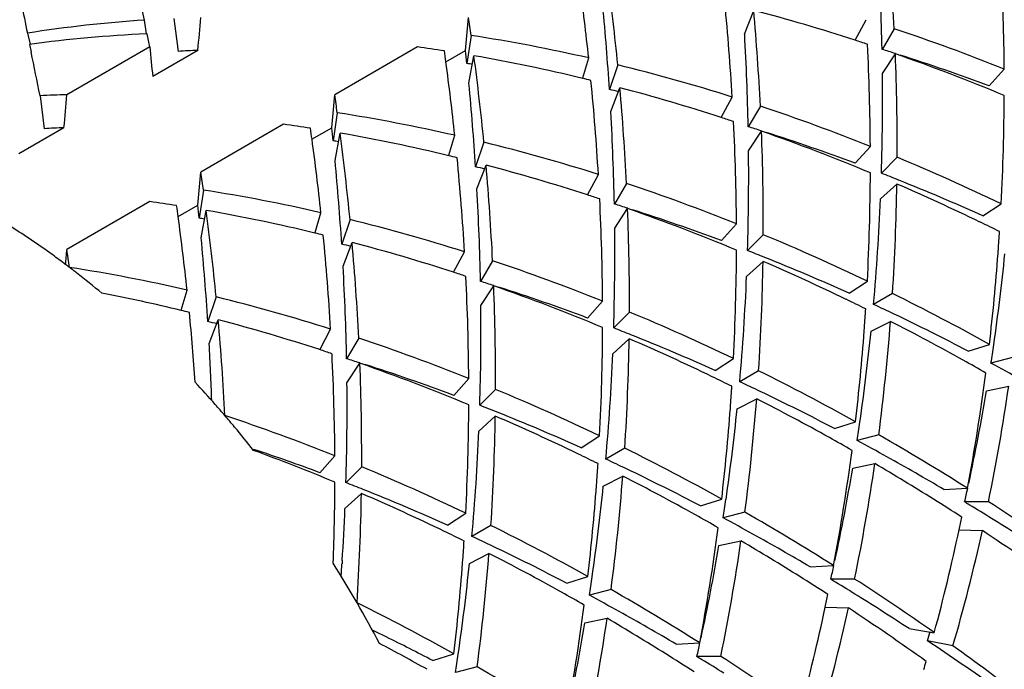
# Model space of a CAD drawing. Units: millimetres. Extents: x -329 to 808, y 9 to 724.
# Drawn here: x 117 to 122, y 294 to 297 of the extents above; entities that cross this region are included whole.
import ezdxf

# ---------------------------------------------------------------- set-up
doc = ezdxf.new("R2010")
doc.units = ezdxf.units.MM
doc.header["$LTSCALE"] = 16.335
doc.layers.get('0').update_dxf_attribs({"linetype": 'CONTINUOUS'})

msp = doc.modelspace()

# ---------------------------------------------------------------- linework, layer by layer
at = {"color": 7, "linetype": 'Continuous'}
for p, q in [((117.8929, 297.056), (117.8834, 297.1028)), ((121.0636, 296.9811), (121.1115, 297.1071)), ((117.904, 296.9826), (117.8929, 297.056)), ((118.0489, 297.0648), (118.0711, 296.8907)), ((121.6473, 296.9493), (121.7051, 297.0579)), ((117.2746, 296.9869), (117.2888, 296.9282)), ((117.9075, 296.9831), (117.9039, 296.983)), ((119.6189, 296.9749), (119.5967, 296.8264)), ((121.8536, 297.0098), (121.7894, 296.9013)), ((117.2867, 296.9277), (117.2949, 296.8877)), ((117.9212, 296.914), (117.4839, 296.6616)), ((118.1753, 296.896), (117.9369, 296.7584)), ((119.3354, 296.914), (118.8981, 296.6616)), ((119.4853, 296.8359), (119.5895, 296.896)), ((119.5895, 296.896), (119.5913, 296.9152)), ((119.607, 296.7225), (119.6335, 296.8676)), ((121.7914, 296.7741), (121.8595, 296.8779)), ((120.2087, 296.7505), (120.2397, 296.8558)), ((120.3932, 296.8194), (120.3495, 296.6893)), ((122.3551, 296.7082), (122.4346, 296.7974)), ((120.3565, 296.5729), (120.4044, 296.6989)), ((117.3418, 296.6565), (117.364, 296.4825)), ((120.9402, 296.5411), (120.998, 296.6496)), ((118.9118, 296.5666), (118.8896, 296.4181)), ((121.1465, 296.6015), (121.0823, 296.4931)), ((118.6283, 296.5058), (118.191, 296.2533)), ((118.8824, 296.4878), (118.8842, 296.5069)), ((117.4681, 296.4878), (117.2298, 296.3501)), ((118.7782, 296.4276), (118.8824, 296.4878)), ((118.8999, 296.3142), (118.9264, 296.4593)), ((121.0843, 296.3659), (121.1524, 296.4697)), ((119.5016, 296.3422), (119.5326, 296.4476)), ((119.6861, 296.4112), (119.6424, 296.2811)), ((121.648, 296.3), (121.7275, 296.3891)), ((121.8691, 296.3315), (121.7859, 296.2474)), ((119.6494, 296.1646), (119.6973, 296.2906)), ((120.2331, 296.1328), (120.2909, 296.2414)), ((120.4394, 296.1933), (120.3752, 296.0848)), ((121.781, 296.1117), (121.8676, 296.1906)), ((118.2046, 296.1584), (118.1825, 296.0099)), ((117.9212, 296.0976), (117.4839, 295.8451)), ((118.1753, 296.0795), (118.1771, 296.0987)), ((118.0711, 296.0194), (118.1753, 296.0795)), ((118.1928, 295.906), (118.2193, 296.0511)), ((118.7945, 295.934), (118.8255, 296.0393)), ((120.3772, 295.9577), (120.4453, 296.0614)), ((122.3219, 296.0227), (122.4187, 296.0859)), ((118.979, 296.0029), (118.9353, 295.8729)), ((120.9409, 295.8917), (121.0204, 295.9809)), ((118.9423, 295.7564), (118.9902, 295.8824)), ((121.162, 295.9233), (121.0788, 295.8392)), ((119.526, 295.7246), (119.5838, 295.8331)), ((122.4023, 295.8242), (122.4035, 295.8416)), ((119.7323, 295.785), (119.6681, 295.6766)), ((121.0738, 295.7034), (121.1605, 295.7824)), ((121.6148, 295.6145), (121.7116, 295.6776)), ((118.0874, 295.5257), (118.1184, 295.6311)), ((119.6701, 295.5494), (119.7382, 295.6532)), ((118.2719, 295.5947), (118.2282, 295.4646)), ((120.2338, 295.4835), (120.3133, 295.5727)), ((121.8446, 295.6129), (121.7446, 295.5552)), ((120.4549, 295.515), (120.3717, 295.4309)), ((118.2352, 295.3482), (118.2831, 295.4741)), ((121.7311, 295.4132), (121.8341, 295.4654)), ((118.8189, 295.3163), (118.8767, 295.4249)), ((121.6952, 295.416), (121.6964, 295.4331)), ((119.0252, 295.3768), (118.961, 295.2683)), ((120.3667, 295.2952), (120.4534, 295.3742)), ((122.2447, 295.3084), (122.3564, 295.344)), ((120.9077, 295.2062), (121.0045, 295.2694)), ((122.4792, 295.2748), (122.3647, 295.2449)), ((118.963, 295.1412), (119.0311, 295.2449)), ((121.1375, 295.2047), (121.0375, 295.1469)), ((119.5267, 295.0752), (119.6062, 295.1644)), ((119.7477, 295.1068), (119.6646, 295.0227)), ((122.3413, 295.0991), (122.4583, 295.1234)), ((121.0239, 295.0049), (121.127, 295.0572)), ((120.9881, 295.0077), (120.9893, 295.0244)), ((119.6596, 294.8869), (119.7463, 294.9659)), ((121.5376, 294.9002), (121.6493, 294.9358)), ((120.2006, 294.798), (120.2974, 294.8611)), ((121.7721, 294.8666), (121.6576, 294.8366)), ((120.4304, 294.7964), (120.3304, 294.7387)), ((118.8196, 294.667), (118.8991, 294.7562)), ((119.0406, 294.6986), (118.9575, 294.6144)), ((121.6342, 294.6909), (121.7512, 294.7151)), ((120.3168, 294.5967), (120.4199, 294.649)), ((120.281, 294.5995), (120.2822, 294.6165)), ((122.1165, 294.578), (122.2405, 294.5851)), ((118.9525, 294.4787), (119.0392, 294.5577)), ((120.8305, 294.492), (120.9422, 294.5275)), ((122.3517, 294.5141), (122.2257, 294.5127)), ((119.4935, 294.3897), (119.5903, 294.4529)), ((121.065, 294.4583), (120.9505, 294.4284)), ((119.7233, 294.3882), (119.6233, 294.3304)), ((122.1962, 294.3656), (122.3191, 294.3614)), ((120.9271, 294.2826), (121.0441, 294.3069)), ((119.6097, 294.1884), (119.7128, 294.2407)), ((118.9378, 294.2029), (118.9367, 294.1866)), ((119.5738, 294.1912), (119.5751, 294.2081)), ((121.4094, 294.1697), (121.5334, 294.1768)), ((120.1234, 294.0837), (120.2351, 294.1193)), ((121.6446, 294.1059), (121.5186, 294.1045)), ((120.3578, 294.0501), (120.2434, 294.0202)), ((121.4891, 293.9574), (121.612, 293.9532)), ((120.22, 293.8744), (120.337, 293.8987)), ((119.1701, 293.8005), (119.1554, 293.8078)), ((121.9319, 293.8442), (122.065, 293.8227)), ((120.7023, 293.7615), (120.8263, 293.7686)), ((122.1638, 293.7527), (122.0293, 293.7799)), ((119.4163, 293.6755), (119.528, 293.711)), ((120.9375, 293.6976), (120.8115, 293.6962)), ((119.6507, 293.6418), (119.5363, 293.6119))]:
    msp.add_line(p, q, dxfattribs=at)
for centre, radius, start, end in [((108.8316, 296.3625), 13.0381, 2.84547, 5.07284), ((108.2621, 296.6276), 13.5301, 1.15937, 3.22777), ((109.8365, 296.7106), 12.5984, 0.39454, 2.84683), ((106.7485, 295.4126), 13.5682, 6.10581, 7.75809), ((106.9036, 295.4961), 13.5544, 5.6027, 7.54485), ((105.7166, 295.738), 14.6638, 3.71972, 5.44991), ((107.9522, 295.8703), 13.0691, 3.41858, 5.60178), ((118.5741, 287.4965), 9.94, 71.98997, 75.20988), ((108.1245, 295.9543), 13.0381, 2.84547, 5.07284), ((118.3498, 290.1655), 6.9056, 93.79403, 98.95754), ((99.003, 298.7192), 19.2588, 354.56776, 355.087), ((100.0509, 298.7521), 19.6266, 354.62958, 355.08285), ((105.692, 295.0201), 14.0634, 7.98979, 8.38054), ((118.2259, 289.9099), 7.0804, 92.60633, 97.62246), ((96.0307, 292.6229), 22.3071, 11.09095, 11.27182), ((118.2515, 288.1672), 8.9132, 77.11118, 81.17552), ((107.555, 296.2193), 13.5301, 1.15937, 3.22777), ((118.5373, 287.0368), 10.5099, 68.23347, 71.60595), ((118.491, 287.2367), 10.2127, 71.61435, 71.99742), ((109.1294, 296.3024), 12.5984, 0.39454, 2.84683), ((70.8379, 287.336), 47.4288, 11.33326, 11.61826), ((131.6894, 298.2273), 13.8307, 185.44851, 186.0966), ((118.4923, 289.6211), 7.2818, 92.49506, 93.31588), ((118.162, 288.4095), 8.5851, 81.18638, 82.14448), ((105.7049, 294.9603), 13.9075, 7.75114, 7.98927), ((103.7892, 295.2119), 15.8898, 5.83149, 6.08393), ((106.1965, 295.0879), 13.5544, 5.6027, 7.54485), ((118.0633, 287.8525), 9.1508, 76.44494, 80.11973), ((118.7791, 287.1736), 10.1828, 72.38901, 72.80469), ((118.3055, 286.7137), 10.7676, 67.45025, 70.72748), ((109.3043, 296.3849), 12.5649, 359.75682, 2.24893), ((118.6613, 286.8156), 10.5598, 69.52501, 72.22409), ((106.0413, 295.0044), 13.5682, 6.10581, 7.75808), ((118.4268, 288.3203), 8.5861, 81.97635, 82.16837), ((118.0716, 287.3885), 9.7124, 72.464, 76.17069), ((109.0424, 296.6422), 12.7496, 358.22561, 0.59305), ((105.0095, 295.3298), 14.6638, 3.71972, 5.44991), ((118.0017, 287.5901), 9.4203, 76.18107, 76.45465), ((107.2451, 295.4621), 13.0691, 3.41858, 5.60178), ((117.6728, 289.3383), 7.3257, 91.47768, 92.58935), ((98.2959, 298.3109), 19.2588, 354.56776, 355.087), ((99.3438, 298.3439), 19.6266, 354.62958, 355.08285), ((104.9849, 294.6119), 14.0634, 7.98979, 8.38054), ((118.2844, 287.5485), 9.3712, 76.95507, 77.26934), ((117.867, 287.0882), 9.94, 71.98997, 75.20988), ((107.4174, 295.546), 13.0381, 2.84547, 5.07284), ((110.3821, 296.7087), 12.0528, 357.03775, 359.75944), ((117.5444, 287.759), 8.9132, 77.11118, 81.17551), ((106.8479, 295.8111), 13.5301, 1.15937, 3.22777), ((117.8301, 286.6286), 10.5099, 68.23347, 71.60595), ((117.4549, 288.0013), 8.5851, 81.18638, 82.14448), ((117.7839, 286.8285), 10.2127, 71.61435, 71.99742), ((108.4223, 295.8941), 12.5984, 0.39454, 2.84683), ((117.7851, 289.2129), 7.2818, 92.49506, 93.31588), ((104.9978, 294.552), 13.9075, 7.75114, 7.98927), ((103.0821, 294.8037), 15.8898, 5.83149, 6.08393), ((105.4894, 294.6796), 13.5544, 5.6027, 7.54485), ((117.3562, 287.4443), 9.1508, 76.44494, 80.11973), ((118.072, 286.7654), 10.1828, 72.38901, 72.80469), ((117.5984, 286.3055), 10.7676, 67.45025, 70.72748), ((108.5972, 295.9766), 12.5649, 359.75682, 2.24893), ((117.9542, 286.4073), 10.5598, 69.52501, 72.22409), ((105.3342, 294.5962), 13.5682, 6.10581, 7.75809), ((117.7197, 287.9121), 8.5861, 81.97635, 82.16837), ((117.3645, 286.9803), 9.7124, 72.464, 76.17069), ((108.3353, 296.2339), 12.7496, 358.22561, 0.59305), ((104.3024, 294.9215), 14.6638, 3.71972, 5.44991), ((117.2946, 287.1819), 9.4203, 76.18107, 76.45465), ((106.538, 295.0538), 13.0691, 3.41858, 5.60178), ((117.5504, 285.9306), 11.2619, 64.38756, 67.45106), ((98.6367, 297.9356), 19.6266, 354.62958, 355.08285), ((104.2778, 294.2036), 14.0634, 7.98979, 8.38054), ((117.5773, 287.1402), 9.3712, 76.95507, 77.26934), ((106.7103, 295.1378), 13.0381, 2.84547, 5.07284), ((117.1599, 286.68), 9.94, 71.98997, 75.20988), ((109.675, 296.3005), 12.0528, 357.03775, 359.75944), ((117.8039, 286.007), 10.9873, 68.24029, 68.75106), ((117.123, 286.2204), 10.5099, 68.23347, 71.60595), ((109.8565, 296.3808), 12.0127, 356.33483, 359.09285), ((117.338, 285.6928), 11.4333, 64.24313, 66.6607), ((117.6721, 285.684), 11.3362, 65.7841, 68.22684), ((116.8373, 287.3507), 8.9132, 77.11118, 81.17551), ((106.1408, 295.4028), 13.5301, 1.15937, 3.22777), ((116.7478, 287.5931), 8.5851, 81.18638, 82.14448), ((117.0768, 286.4203), 10.2127, 71.61435, 71.99742), ((107.7152, 295.4859), 12.5984, 0.39454, 2.84683), ((109.7584, 296.6183), 12.0333, 354.93118, 357.58673), ((104.2907, 294.1438), 13.9075, 7.75114, 7.98927), ((102.375, 294.3954), 15.8898, 5.83149, 6.08393), ((104.7822, 294.2714), 13.5544, 5.6027, 7.54485), ((116.6491, 287.0361), 9.1508, 76.44494, 80.11973), ((117.3649, 286.3572), 10.1828, 72.38901, 72.80469), ((116.8913, 285.8972), 10.7676, 67.45025, 70.72748), ((107.8901, 295.5684), 12.5649, 359.75682, 2.24893), ((117.2471, 285.9991), 10.5598, 69.52501, 72.22409), ((104.6271, 294.1879), 13.5682, 6.10581, 7.75809), ((117.0126, 287.5038), 8.5861, 81.97635, 82.16837), ((116.6574, 286.572), 9.7124, 72.464, 76.17069), ((117.2358, 285.4793), 11.6701, 63.6793, 64.24665), ((116.5875, 286.7736), 9.4204, 76.18107, 76.45465), ((107.6282, 295.8257), 12.7496, 358.22561, 0.59305), ((110.7568, 296.6889), 11.6775, 355.83915, 356.32069), ((103.5953, 294.5133), 14.6638, 3.71972, 5.44991), ((105.8309, 294.6456), 13.0691, 3.41858, 5.60178), ((106.0032, 294.7295), 13.0381, 2.84547, 5.07284), ((116.4528, 286.2717), 9.94, 71.98997, 75.20988), ((116.8433, 285.5223), 11.2619, 64.38756, 67.45106), ((97.3345, 297.5798), 20.224, 354.85121, 355.07942), ((103.5707, 293.7954), 14.0634, 7.98979, 8.38054), ((116.8702, 286.732), 9.3712, 76.95507, 77.26934), ((108.9679, 295.8922), 12.0528, 357.03775, 359.75944), ((117.0968, 285.5988), 10.9873, 68.24029, 68.75106), ((114.7787, 292.1741), 4.4922, 53.083, 53.6232), ((116.4159, 285.8121), 10.5099, 68.23347, 71.60595), ((109.1494, 295.9726), 12.0127, 356.33483, 359.09285), ((116.6309, 285.2846), 11.4333, 64.24313, 66.6607), ((116.965, 285.2758), 11.3362, 65.7841, 68.22684), ((111.0742, 296.6631), 11.359, 353.33151, 355.76487), ((111.1596, 296.9639), 11.3363, 351.77328, 354.216), ((114.7454, 292.1298), 4.5477, 52.7626, 53.0835), ((114.7214, 292.0983), 4.5873, 52.4648, 52.7626), ((116.1302, 286.9425), 8.9132, 77.11118, 81.17552), ((114.6985, 292.0685), 4.6249, 52.1699, 52.4648), ((105.4337, 294.9946), 13.5301, 1.15937, 3.22777), ((116.3697, 286.012), 10.2127, 71.61435, 71.99742), ((114.5957, 291.9379), 4.7911, 50.1188, 52.1566), ((107.0081, 295.0777), 12.5984, 0.39454, 2.84683), ((116.6578, 285.9489), 10.1828, 72.38901, 72.80469), ((109.0513, 296.2101), 12.0333, 354.93118, 357.58673), ((107.183, 295.1601), 12.5649, 359.75682, 2.24893), ((116.1842, 285.489), 10.7676, 67.45025, 70.72748), ((116.54, 285.5908), 10.5598, 69.52501, 72.22409), ((115.927, 286.5625), 9.2178, 76.44952, 79.11471), ((115.9503, 286.1638), 9.7124, 72.464, 76.17069), ((116.5287, 285.0711), 11.6701, 63.6793, 64.24665), ((116.5535, 284.9192), 11.9311, 60.89779, 63.67469), ((115.8801, 286.3641), 9.4217, 76.18106, 76.45462), ((106.9211, 295.4175), 12.7496, 358.22561, 0.59305), ((116.1362, 285.1141), 11.2619, 64.38756, 67.45106), ((110.0498, 296.2806), 11.6774, 355.83795, 356.32069), ((116.7915, 284.8922), 11.7572, 64.50175, 65.08468), ((105.0693, 294.2328), 13.1238, 3.98246, 5.59841), ((116.1631, 286.3237), 9.3712, 76.95507, 77.26934), ((105.2961, 294.3213), 13.0381, 2.84547, 5.07284), ((115.7457, 285.8635), 9.94, 71.98997, 75.20988), ((110.511, 296.3368), 11.3566, 352.56185, 355.59978), ((116.349, 284.7192), 12.0652, 60.89212, 62.95913), ((116.6485, 284.597), 12.0852, 62.41533, 64.49237), ((108.2607, 295.484), 12.0528, 357.03775, 359.75944), ((116.3897, 285.1906), 10.9873, 68.24029, 68.75106), ((110.3671, 296.2548), 11.359, 353.33151, 355.76488), ((110.4525, 296.5556), 11.3363, 351.77328, 354.216), ((115.7088, 285.4039), 10.5099, 68.23347, 71.60595), ((108.4423, 295.5643), 12.0127, 356.33483, 359.09285), ((115.9238, 284.8763), 11.4333, 64.24313, 66.6607), ((116.2579, 284.8676), 11.3362, 65.7841, 68.22684), ((104.6135, 294.5806), 13.6433, 1.96263, 3.22504), ((115.6626, 285.6038), 10.2126, 71.61435, 71.99742), ((111.5052, 296.9165), 10.9874, 351.24907, 351.75983), ((106.301, 294.6694), 12.5984, 0.39454, 2.84683), ((115.9507, 285.5407), 10.1828, 72.38901, 72.80469), ((108.3442, 295.8018), 12.0333, 354.93118, 357.58673), ((116.246, 284.5334), 12.2776, 60.25339, 60.89401), ((106.4759, 294.7519), 12.5649, 359.75682, 2.24893), ((115.4771, 285.0807), 10.7676, 67.45025, 70.72748), ((115.8329, 285.1826), 10.5598, 69.52501, 72.22409), ((115.8464, 284.5109), 11.9311, 60.89779, 63.67469), ((116.4411, 284.2036), 12.5299, 60.96948, 61.78642), ((115.8216, 284.6628), 11.6701, 63.6793, 64.24665), ((111.7621, 296.5732), 10.6653, 349.25696, 352.56562), ((113.7886, 291.085), 5.9665, 41.36204, 42.87044), ((106.214, 295.0092), 12.7496, 358.22561, 0.59305), ((115.4291, 284.7058), 11.2619, 64.38756, 67.45106), ((109.343, 295.8724), 11.6772, 355.83558, 356.32069), ((116.0844, 284.484), 11.7572, 64.50175, 65.08468), ((111.927, 296.8465), 10.5599, 347.77608, 350.47512), ((111.9544, 296.6463), 10.6137, 348.41072, 351.75018), ((109.8039, 295.9285), 11.3566, 352.56185, 355.59978), ((115.6419, 284.311), 12.0652, 60.89212, 62.95913), ((115.9414, 284.1888), 12.0852, 62.41533, 64.49237), ((113.7043, 291.0106), 6.0789, 40.62428, 41.36309), ((107.5536, 295.0757), 12.0528, 357.03775, 359.75944), ((115.6826, 284.7823), 10.9873, 68.24029, 68.75106), ((109.6601, 295.8466), 11.359, 353.33151, 355.76488), ((109.7454, 296.1474), 11.3363, 351.77328, 354.216), ((115.0017, 284.9956), 10.5099, 68.23347, 71.60595), ((113.6433, 290.9583), 6.1592, 39.88379, 40.62423), ((107.7352, 295.1561), 12.0127, 356.33483, 359.09285), ((115.2167, 284.4681), 11.4333, 64.24313, 66.6607), ((115.5508, 284.4593), 11.3362, 65.7841, 68.22684), ((113.5473, 290.8785), 6.2841, 38.43099, 39.88053), ((110.7981, 296.5083), 10.9874, 351.24907, 351.75983), ((107.637, 295.3936), 12.0333, 354.93118, 357.58673), ((115.5389, 284.1252), 12.2776, 60.25339, 60.89401), ((115.5708, 284.0166), 12.4971, 57.74434, 60.25), ((115.1061, 284.7203), 10.6173, 69.52753, 71.51816), ((115.1393, 284.1027), 11.9311, 60.8978, 63.67469), ((115.734, 283.7954), 12.5299, 60.96948, 61.78642), ((114.7458, 284.6125), 10.8324, 67.4536, 69.89133), ((115.1145, 284.2546), 11.6701, 63.6793, 64.24665), ((115.3773, 284.0757), 11.7572, 64.50175, 65.08468), ((111.055, 296.1649), 10.6653, 349.25696, 352.56562), ((115.5864, 283.532), 12.8318, 59.40944, 60.96402), ((114.722, 284.2976), 11.2619, 64.38756, 67.45106), ((108.6357, 295.4641), 11.6773, 355.83738, 356.32069), ((115.2343, 283.7805), 12.0852, 62.41533, 64.49237), ((111.2199, 296.4383), 10.5599, 347.77608, 350.47512), ((111.2473, 296.2381), 10.6137, 348.41072, 351.75018), ((115.3821, 283.8573), 12.588, 57.95345, 59.60446), ((109.0968, 295.5203), 11.3566, 352.56185, 355.59978), ((114.9348, 283.9027), 12.0652, 60.89213, 62.95913), ((106.7762, 294.669), 12.1232, 357.73437, 359.75356), ((114.9755, 284.3741), 10.9873, 68.24029, 68.75106), ((114.8437, 284.0511), 11.3362, 65.7841, 68.22684), ((108.9529, 295.4383), 11.359, 353.33151, 355.76488), ((109.0383, 295.7391), 11.3363, 351.77328, 354.216), ((112.296, 296.7695), 10.1829, 347.19548, 347.61117), ((107.0281, 294.7478), 12.0127, 356.33483, 359.09285), ((114.5096, 284.0599), 11.4333, 64.24313, 66.6607), ((115.2839, 283.7004), 12.7731, 57.16225, 57.95394), ((106.8072, 294.9914), 12.1561, 356.28125, 357.58279), ((110.091, 296.1), 10.9874, 351.24907, 351.75983), ((115.4181, 283.2481), 13.1619, 58.72905, 58.85383), ((115.3525, 283.1406), 13.2878, 58.13361, 58.72806), ((115.3144, 283.6111), 12.9769, 54.92191, 57.15981), ((114.8318, 283.717), 12.2776, 60.25339, 60.89402), ((115.0269, 283.3871), 12.5299, 60.96948, 61.78642), ((114.8637, 283.6084), 12.4971, 57.74434, 60.25), ((112.2066, 296.4885), 10.2128, 348.00275, 348.38583), ((115.1707, 282.8508), 13.6299, 56.77468, 58.12794), ((114.4322, 283.6944), 11.9311, 60.8978, 63.67469), ((110.3478, 295.7567), 10.6653, 349.25696, 352.56562), ((114.4074, 283.8464), 11.67, 63.6793, 64.24665), ((114.6702, 283.6675), 11.7572, 64.50175, 65.08468), ((114.8793, 283.1238), 12.8318, 59.40944, 60.96402), ((112.5658, 296.4081), 9.8448, 344.77475, 348.02579), ((112.7314, 296.4842), 9.8199, 343.84981, 347.51592), ((115.0862, 283.4021), 13.131, 54.40336, 56.57628), ((107.9286, 295.0559), 11.6773, 355.83678, 356.32069), ((114.5272, 283.3723), 12.0852, 62.41533, 64.49237), ((110.5128, 296.03), 10.5599, 347.77608, 350.47512), ((110.5402, 295.8299), 10.6137, 348.41072, 351.75018), ((114.675, 283.4491), 12.588, 57.95335, 59.60446), ((108.3897, 295.112), 11.3566, 352.56185, 355.59978), ((114.2277, 283.4945), 12.0652, 60.89213, 62.95913), ((113.1734, 290.6067), 6.7466, 27.92058, 32.0797), ((107.0265, 294.9779), 11.9364, 355.88567, 356.19913), ((108.2458, 295.0301), 11.359, 353.33151, 355.76488), ((108.3312, 295.3309), 11.3363, 351.77328, 354.216), ((111.5889, 296.3613), 10.1829, 347.19548, 347.61117), ((109.3839, 295.6918), 10.9874, 351.24907, 351.75983), ((114.5768, 283.2922), 12.7731, 57.16225, 57.95384), ((114.7109, 282.8398), 13.1619, 58.72905, 58.85383), ((114.6454, 282.7323), 13.2878, 58.13361, 58.72806), ((114.6073, 283.2029), 12.9769, 54.92191, 57.15981), ((114.1247, 283.3087), 12.2776, 60.25339, 60.89402), ((114.3198, 282.9789), 12.5299, 60.96948, 61.78642), ((114.1566, 283.2002), 12.4971, 57.74434, 60.25), ((111.4995, 296.0802), 10.2127, 348.00275, 348.38583), ((114.4636, 282.4425), 13.6299, 56.77468, 58.12794), ((113.7251, 283.2862), 11.9311, 60.89779, 63.67469), ((109.6407, 295.3484), 10.6653, 349.25696, 352.56562), ((111.8587, 295.9999), 9.8448, 344.77475, 348.02579), ((114.1722, 282.7156), 12.8318, 59.40944, 60.96402), ((112.0243, 296.076), 9.8199, 343.84981, 347.51592), ((114.3791, 282.9938), 13.131, 54.40336, 56.57628), ((109.8057, 295.6218), 10.5599, 347.77608, 350.47512), ((109.833, 295.4216), 10.6137, 348.41072, 351.75018), ((113.9678, 283.0408), 12.588, 57.9527, 59.60446), ((113.8856, 283.0977), 11.9363, 63.80096, 64.1144), ((113.7877, 282.901), 12.156, 62.41727, 63.71882), ((113.0804, 296.5619), 9.3713, 342.73088, 343.04516), ((113.4971, 283.0435), 12.1139, 60.9109, 62.2649), ((110.8818, 295.953), 10.1829, 347.19548, 347.61117), ((113.889, 281.5832), 14.6636, 54.55001, 56.28025), ((114.321, 282.7968), 13.4738, 52.4493, 54.40309), ((108.6768, 295.2835), 10.9874, 351.24907, 351.75983), ((113.8697, 282.8839), 12.7731, 57.16225, 57.95319), ((114.0038, 282.4316), 13.1619, 58.72905, 58.85383), ((113.9002, 282.7946), 12.9769, 54.92191, 57.15981), ((113.4495, 282.7919), 12.497, 57.74434, 60.25), ((113.9383, 282.3241), 13.2878, 58.13361, 58.72806), ((112.9751, 296.2963), 9.4204, 343.54557, 343.81916)]:
    msp.add_arc(centre, radius, start, end, dxfattribs=at)
for points, knots in [([(117.2355, 297.1889), (117.2381, 297.1738), (117.2505, 297.1064), (117.264, 297.0391), (117.2746, 296.9869)], [0, 0, 0, 0, 0.223509, 1, 1, 1, 1]), ([(117.443, 295.791), (117.4201, 295.8078), (117.3295, 295.8732), (117.2364, 295.9351), (117.1656, 295.9789)], [0, 0, 0, 0, 0.254309, 1, 1, 1, 1])]:
    msp.add_open_spline(points, degree=3, knots=knots, dxfattribs=at)

doc.saveas('drawing.dxf')
